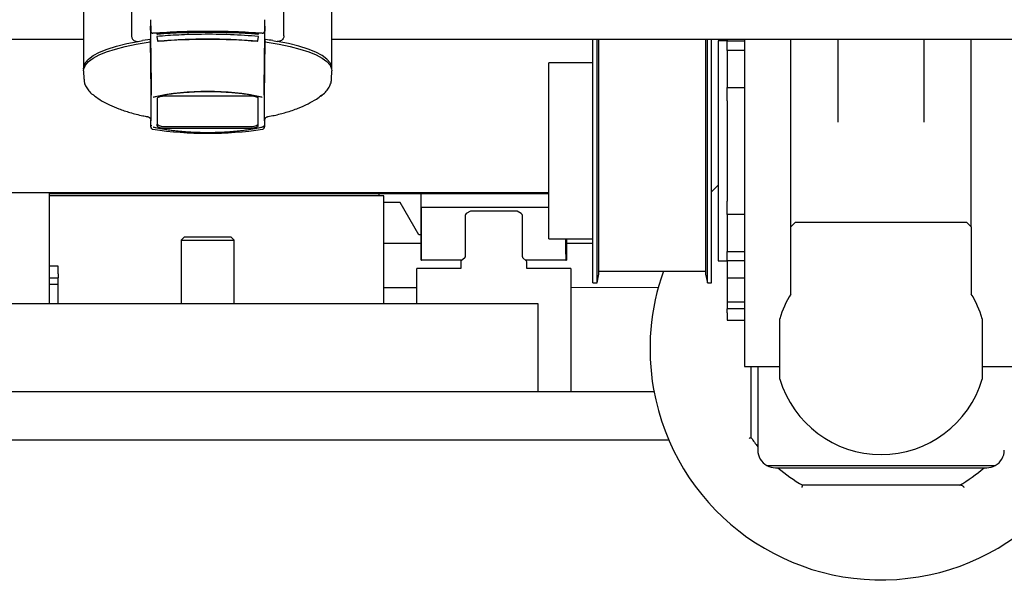
# Model space of a CAD drawing. Units: millimetres. Extents: x 11 to 419, y 1 to 296.
# Drawn here: x 143 to 148, y 237 to 239 of the extents above; entities that cross this region are included whole.
import ezdxf

# ---------------------------------------------------------------- set-up
doc = ezdxf.new("R2010")
doc.units = ezdxf.units.MM
doc.styles.add('SLDTEXTSTYLE0', font='TXT', dxfattribs={"width": 0.605})
doc.dimstyles.new('SLDDIMSTYLE0', dxfattribs={"dimtxt": 3.5, "dimasz": 3.302, "dimexe": 0, "dimexo": 0.0625, "dimgap": 0.875, "dimtad": 1, "dimdec": 3, "dimlfac": 50, "dimrnd": 1e-09, "dimzin": 12, "dimdsep": 46, "dimtxsty": 'SLDTEXTSTYLE0', "dimsah": 1, "dimcen": 0.09, "dimadec": 0, "dimazin": 3, "dimtfac": 1, "dimtdec": 3, "dimtofl": 0, "dimtmove": 0, "dimatfit": 3, "dimfxl": 0, "dimfrac": 2, "dimtolj": 1, "dimtzin": 12, "dimarcsym": 0})

# ---------------------------------------------------------------- blocks, each defined once
blk = doc.blocks.new('_D')
at = {"color": 7, "linetype": 'Continuous', "lineweight": 0}
for p, q in [((165.5494, 240.9575), (177.7044, 240.9575)), ((176.7044, 240.9575), (176.7044, 226.1575)), ((100.2157, 226.1575), (177.7044, 226.1575)), ((176.7044, 226.1575), (176.7044, 197.6621))]:
    blk.add_line(p, q, dxfattribs=at)
at = {"color": 7, "linetype": 'Continuous', "lineweight": 18}
for points in [[(176.7044, 240.9575), (176.1964, 237.6555), (177.2124, 237.6555)], [(176.7044, 226.1575), (177.2124, 229.4595), (176.1964, 229.4595)]]:
    blk.add_solid(points, dxfattribs=at)
at = {"color": 7, "linetype": 'Continuous', "lineweight": 18, "char_height": 3.5, "attachment_point": 1, "rotation": 90, "style": 'SLDTEXTSTYLE0'}
for s, insert in [('running height', (177.6369, 197.6621)), ('740', (172.1924, 197.6621))]:
    blk.add_mtext(s, dxfattribs=dict(at, insert=insert))
blk = doc.blocks.new('_D_1')
at = {"color": 7, "linetype": 'Continuous', "lineweight": 0}
for p, q in [((98.5997, 255.9575), (188.9199, 255.9575)), ((187.9199, 255.9575), (187.9199, 226.1575)), ((100.2157, 226.1575), (188.9199, 226.1575))]:
    blk.add_line(p, q, dxfattribs=at)
at = {"color": 7, "linetype": 'Continuous', "lineweight": 18}
for points in [[(187.9199, 255.9575), (187.4119, 252.6555), (188.4279, 252.6555)], [(187.9199, 226.1575), (188.4279, 229.4595), (187.4119, 229.4595)]]:
    blk.add_solid(points, dxfattribs=at)
at = {"color": 7, "linetype": 'Continuous', "lineweight": 18, "insert": (183.4082, 236.3781), "char_height": 3.5, "attachment_point": 1, "rotation": 90, "style": 'SLDTEXTSTYLE0'}
blk.add_mtext('1490', dxfattribs=at)

msp = doc.modelspace()

# ---------------------------------------------------------------- linework, layer by layer
at = {"color": 7, "linetype": 'Continuous', "lineweight": 25}
for p, q in [((143.751723, 239.662947), (143.751723, 238.928844)), ((144.879723, 238.928844), (144.879723, 239.662947)), ((144.055723, 239.148235), (144.055723, 239.061458)), ((144.055723, 239.148234), (144.056656, 239.096428)), ((144.055748, 239.10986), (144.055751, 239.108062)), ((144.055759, 239.106229), (144.055773, 239.103233)), ((144.056001, 239.117266), (144.05593, 239.118343)), ((144.056084, 239.115492), (144.056001, 239.117266)), ((144.056177, 239.11303), (144.056084, 239.115492)), ((144.056281, 239.109893), (144.056177, 239.11303)), ((144.056337, 239.108081), (144.056281, 239.109893)), ((144.056396, 239.106086), (144.056337, 239.108081)), ((144.05652, 239.101608), (144.056396, 239.106086)), ((144.57479, 239.096428), (144.575723, 239.148235)), ((144.57505, 239.106086), (144.574925, 239.101608)), ((144.575109, 239.108081), (144.57505, 239.106086)), ((144.575164, 239.109893), (144.575109, 239.108081)), ((144.575268, 239.11303), (144.575164, 239.109893)), ((144.575362, 239.115492), (144.575268, 239.11303)), ((144.575444, 239.117266), (144.575362, 239.115492)), ((144.575516, 239.118343), (144.575444, 239.117266)), ((144.575673, 239.103228), (144.575687, 239.106321)), ((144.575695, 239.108062), (144.575698, 239.109797)), ((144.575723, 239.061458), (144.575723, 239.148235)), ((144.055723, 239.049898), (144.055723, 239.061458)), ((144.055784, 239.101604), (144.05581, 239.09767)), ((144.05581, 239.09767), (144.055864, 239.09112)), ((144.055864, 239.09112), (144.055931, 239.08401)), ((144.055931, 239.08401), (144.056112, 239.067303)), ((144.056112, 239.067303), (144.056227, 239.057684)), ((144.056656, 239.096428), (144.05652, 239.101608)), ((144.084251, 239.088755), (144.084749, 239.083808)), ((144.084749, 239.083808), (144.087673, 239.081332)), ((144.08502, 239.071974), (144.087264, 239.051472)), ((144.543773, 239.081332), (144.546697, 239.083808)), ((144.544182, 239.051472), (144.546426, 239.071974)), ((144.546697, 239.083808), (144.547195, 239.088755)), ((144.574925, 239.101608), (144.57479, 239.096428)), ((144.575218, 239.057685), (144.575333, 239.067301)), ((144.575333, 239.067301), (144.575515, 239.084013)), ((144.575515, 239.084013), (144.575582, 239.09112)), ((144.575582, 239.09112), (144.575636, 239.097669)), ((144.575636, 239.097669), (144.575661, 239.101434)), ((144.575723, 239.061458), (144.575723, 239.049898)), ((143.751723, 239.057544), (129.915723, 239.057544)), ((144.000009, 239.049805), (144.019591, 239.053077)), ((144.055723, 239.058717), (144.019591, 239.053077)), ((144.055723, 239.058381), (144.019591, 239.053077)), ((144.056414, 239.011368), (144.055723, 239.049898)), ((144.056227, 239.057684), (144.056352, 239.047798)), ((144.056352, 239.047798), (144.056494, 239.036913)), ((144.056494, 239.036913), (144.056646, 239.025763)), ((144.056646, 239.025763), (144.056812, 239.013922)), ((144.087264, 239.051472), (144.090437, 239.049017)), ((144.541009, 239.049017), (144.544182, 239.051472)), ((144.574633, 239.013919), (144.5748, 239.025765)), ((144.5748, 239.025765), (144.574952, 239.036912)), ((144.574952, 239.036912), (144.575094, 239.047799)), ((144.575723, 239.049898), (144.575032, 239.011368)), ((144.575094, 239.047799), (144.575218, 239.057685)), ((144.611858, 239.053077), (144.575723, 239.058381)), ((144.611858, 239.053077), (144.631436, 239.049805)), ((158.715723, 239.057544), (144.879723, 239.057544)), ((146.065723, 238.655733), (146.065723, 239.057544)), ((146.085068, 238.447356), (146.085068, 239.057544)), ((146.093623, 238.648822), (146.093623, 239.057544)), ((146.577823, 239.057544), (146.577823, 238.454267)), ((146.586378, 237.951545), (146.586378, 239.057544)), ((146.605723, 237.951544), (146.605723, 239.057544)), ((146.675723, 239.051544), (146.635723, 239.051544)), ((146.635723, 239.051544), (146.635723, 238.638369)), ((146.675723, 239.057544), (146.675723, 239.050408)), ((146.755723, 239.050408), (146.675723, 239.050408)), ((146.675723, 239.008004), (146.675723, 239.050408)), ((146.755723, 239.057544), (146.755723, 238.72172)), ((146.965723, 238.205954), (146.965723, 239.057544)), ((147.180723, 238.682473), (147.180723, 239.057544)), ((147.570723, 239.057544), (147.570723, 238.682473)), ((147.785723, 238.205954), (147.785723, 239.057544)), ((144.056513, 239.005752), (144.056414, 239.011368)), ((144.056611, 239.000054), (144.056513, 239.005752)), ((144.056706, 238.994356), (144.056611, 239.000054)), ((144.056812, 239.013922), (144.05691, 239.007138)), ((144.056926, 238.980479), (144.056884, 238.983181)), ((144.05691, 239.007138), (144.05691, 239.007031)), ((144.05691, 239.007031), (144.056985, 239.00167)), ((144.057589, 239.008389), (144.056916, 239.007138)), ((144.056985, 239.00167), (144.057213, 238.98503)), ((144.057213, 238.98503), (144.057421, 238.969299)), ((144.573888, 239.008378), (144.574534, 239.007138)), ((144.574025, 238.969299), (144.574233, 238.98503)), ((144.574233, 238.98503), (144.574461, 239.00167)), ((144.574461, 239.00167), (144.574536, 239.007031)), ((144.574562, 238.983181), (144.57452, 238.980479)), ((144.574536, 239.007138), (144.574633, 239.013919)), ((144.574536, 239.007031), (144.574536, 239.007138)), ((144.574933, 239.005752), (144.574835, 239.000054)), ((144.575032, 239.011368), (144.574933, 239.005752)), ((146.755723, 239.008004), (146.675723, 239.008004)), ((146.675723, 239.008004), (146.675723, 238.840067)), ((144.057331, 238.951134), (144.057174, 238.963129)), ((144.057421, 238.969299), (144.057609, 238.954458)), ((144.057548, 238.933933), (144.057478, 238.939552)), ((144.057614, 238.928511), (144.057548, 238.933933)), ((144.057609, 238.954458), (144.057778, 238.940549)), ((144.057676, 238.92324), (144.057614, 238.928511)), ((144.057778, 238.940549), (144.057926, 238.927603)), ((144.057926, 238.927603), (144.058054, 238.915651)), ((144.573392, 238.915651), (144.57352, 238.927603)), ((144.57352, 238.927603), (144.573668, 238.940549)), ((144.573668, 238.940549), (144.573836, 238.954458)), ((144.573832, 238.928511), (144.573769, 238.92324)), ((144.573898, 238.933933), (144.573832, 238.928511)), ((144.573836, 238.954458), (144.574025, 238.969299)), ((144.573967, 238.939552), (144.573898, 238.933933)), ((144.574114, 238.951134), (144.573967, 238.939552)), ((144.574271, 238.963129), (144.574114, 238.951134)), ((146.065723, 238.951544), (145.865723, 238.951544)), ((145.865723, 238.151544), (145.865723, 238.951544)), ((143.751748, 238.915887), (143.753117, 238.877997)), ((144.057737, 238.91805), (144.057676, 238.92324)), ((144.057793, 238.913105), (144.057737, 238.91805)), ((144.057947, 238.898877), (144.057848, 238.908172)), ((144.058035, 238.890163), (144.057947, 238.898877)), ((144.058111, 238.882023), (144.058035, 238.890163)), ((144.058054, 238.915651), (144.05811, 238.910155)), ((144.05811, 238.910155), (144.058161, 238.904778)), ((144.058177, 238.87449), (144.058111, 238.882023)), ((144.573334, 238.882024), (144.573269, 238.87449)), ((144.573284, 238.904778), (144.573336, 238.910155)), ((144.573411, 238.890163), (144.573334, 238.882024)), ((144.573336, 238.910155), (144.573392, 238.915651)), ((144.573499, 238.898877), (144.573411, 238.890163)), ((144.573598, 238.908172), (144.573499, 238.898877)), ((144.573709, 238.91805), (144.573653, 238.913105)), ((144.573769, 238.92324), (144.573709, 238.91805)), ((144.878328, 238.877997), (144.879698, 238.915887)), ((146.675723, 238.840067), (146.755723, 238.840067)), ((146.675723, 238.793643), (146.675723, 238.840067)), ((143.796601, 238.806344), (143.798489, 238.804912)), ((144.505723, 238.800436), (144.125723, 238.800436)), ((144.545863, 238.790048), (144.545723, 238.797775)), ((146.675723, 238.779878), (146.675723, 238.793643)), ((144.085583, 238.790048), (144.085583, 238.665814)), ((144.085723, 238.790265), (144.085723, 238.673542)), ((144.545723, 238.673542), (144.545723, 238.790215)), ((144.545863, 238.665814), (144.545863, 238.790048)), ((146.675723, 238.779878), (146.675723, 238.323211)), ((144.041511, 238.707817), (144.041869, 238.707435)), ((144.589577, 238.707435), (144.589935, 238.707817)), ((146.755723, 238.72172), (146.755723, 237.571544)), ((144.057175, 238.685959), (144.056973, 238.693615)), ((144.057268, 238.682558), (144.057175, 238.685959)), ((144.05745, 238.676312), (144.057268, 238.682558)), ((144.057533, 238.673611), (144.05745, 238.676312)), ((144.05769, 238.66891), (144.057533, 238.673611)), ((144.057831, 238.665178), (144.05769, 238.66891)), ((144.057958, 238.662425), (144.057831, 238.665178)), ((144.058068, 238.660658), (144.057958, 238.662425)), ((144.058973, 238.669362), (144.058763, 238.664464)), ((144.085583, 238.665814), (144.085723, 238.673542)), ((144.125723, 238.663189), (144.505723, 238.663189)), ((144.545863, 238.665814), (144.545723, 238.673542)), ((144.573488, 238.662426), (144.573378, 238.660658)), ((144.573614, 238.665178), (144.573488, 238.662426)), ((144.573756, 238.66891), (144.573614, 238.665178)), ((144.573913, 238.673611), (144.573756, 238.66891)), ((144.573996, 238.676312), (144.573913, 238.673611)), ((144.574177, 238.682558), (144.573996, 238.676312)), ((144.574271, 238.685959), (144.574177, 238.682558)), ((144.574472, 238.693615), (144.574271, 238.685959)), ((144.125723, 238.655426), (144.505723, 238.655426)), ((146.065723, 237.951544), (146.065723, 238.655733)), ((146.093623, 237.991344), (146.093623, 238.648822)), ((146.635723, 238.638369), (146.635723, 238.051544)), ((146.085068, 237.951544), (146.085068, 238.447356)), ((146.577823, 238.454267), (146.577823, 237.991345)), ((146.633299, 238.394044), (146.605723, 238.365407)), ((145.865723, 238.361544), (141.465723, 238.361544)), ((143.595723, 238.361544), (143.595723, 237.857544)), ((143.595723, 238.357544), (145.865723, 238.357544)), ((143.600723, 238.347544), (143.595723, 238.347544)), ((145.030723, 238.347544), (143.600723, 238.347544)), ((145.115723, 238.347544), (145.030723, 238.347544)), ((145.095723, 238.347544), (145.095723, 238.357544)), ((145.115723, 237.857544), (145.115723, 238.347544)), ((145.285723, 238.295544), (145.285723, 238.357544)), ((145.190275, 238.317544), (145.115723, 238.317544)), ((145.275723, 238.169544), (145.190275, 238.317544)), ((146.675723, 238.309446), (146.675723, 238.323211)), ((146.675723, 238.263022), (146.675723, 238.309446)), ((145.285723, 238.295544), (145.865723, 238.295544)), ((145.285723, 238.071544), (145.285723, 238.295544)), ((145.287723, 238.081544), (145.287723, 238.295544)), ((145.485723, 238.257915), (145.485723, 238.070342)), ((145.509723, 238.277544), (145.490723, 238.266575)), ((145.721723, 238.277544), (145.509723, 238.277544)), ((145.740723, 238.266575), (145.721723, 238.277544)), ((145.745723, 238.070342), (145.745723, 238.257915)), ((146.755723, 238.263022), (146.675723, 238.263022)), ((146.675723, 238.263022), (146.675723, 238.095085)), ((146.965723, 238.205954), (146.98546, 238.225954)), ((147.765985, 238.225954), (146.98546, 238.225954)), ((147.785723, 238.205954), (147.765985, 238.225954)), ((145.285723, 238.169544), (145.275723, 238.169544)), ((146.965723, 237.901144), (146.965723, 238.205954)), ((147.785723, 238.205954), (147.785723, 237.901144)), ((144.211063, 238.161544), (144.195723, 238.146204)), ((144.195723, 238.146204), (144.195723, 237.857544)), ((144.195723, 238.146204), (144.435723, 238.146204)), ((144.211063, 238.161544), (144.418793, 238.161544)), ((144.418793, 238.161544), (144.420383, 238.161544)), ((144.435723, 238.146204), (144.420383, 238.161544)), ((144.435723, 237.857544), (144.435723, 238.146204)), ((145.285723, 238.130286), (145.115723, 238.130076)), ((145.865723, 238.151544), (146.065723, 238.151544)), ((145.943723, 238.081544), (145.943723, 238.151544)), ((145.945723, 238.151544), (145.945723, 238.071544)), ((146.065723, 238.131254), (145.945723, 238.131105)), ((145.287723, 238.055544), (145.287723, 238.081544)), ((145.943723, 238.081544), (145.943723, 238.055544)), ((146.675723, 238.095085), (146.755723, 238.095085)), ((146.675723, 238.052718), (146.675723, 238.095085)), ((145.287723, 238.071544), (145.285723, 238.071544)), ((145.285723, 238.055544), (145.285723, 238.071544)), ((145.285723, 238.055544), (145.287723, 238.055544)), ((145.471422, 238.055544), (145.287723, 238.055544)), ((145.465723, 238.047965), (145.465723, 238.017544)), ((145.48358, 238.065746), (145.467866, 238.052561)), ((145.76358, 238.052561), (145.747866, 238.065746)), ((145.943723, 238.055544), (145.760024, 238.055544)), ((145.765723, 238.017544), (145.765723, 238.047965)), ((145.943723, 238.071544), (145.945723, 238.071544)), ((145.943723, 238.055544), (145.945723, 238.055544)), ((145.945723, 238.071544), (145.945723, 238.055544)), ((146.635723, 238.051544), (146.675723, 238.051544)), ((146.675723, 238.052718), (146.755723, 238.052718)), ((146.675723, 238.052718), (146.675723, 237.972732)), ((143.635723, 238.027544), (143.595723, 238.027544)), ((143.635723, 237.992911), (143.635723, 238.027544)), ((143.635723, 237.992911), (143.635723, 237.977283)), ((145.465723, 238.017544), (145.265723, 238.017544)), ((145.265723, 237.857544), (145.265723, 238.017544)), ((145.965723, 238.017544), (145.765723, 238.017544)), ((145.965723, 238.017544), (145.965723, 237.457544)), ((146.085068, 237.951544), (146.093623, 237.991344)), ((146.093623, 238.005044), (146.577823, 238.005044)), ((146.577823, 237.991345), (146.586378, 237.951545)), ((143.595723, 237.974906), (143.635723, 237.974906)), ((143.595723, 237.945625), (143.635723, 237.945625)), ((143.635723, 237.977283), (143.635723, 237.974906)), ((143.635723, 237.945625), (143.635723, 237.974906)), ((143.635723, 237.857544), (143.635723, 237.945625)), ((146.065723, 237.951544), (146.085068, 237.951544)), ((146.586378, 237.951544), (146.605723, 237.951544)), ((146.755723, 237.972732), (146.675723, 237.972732)), ((146.675723, 237.972732), (146.675723, 237.863464)), ((145.115723, 237.930075), (145.265723, 237.930261)), ((145.965723, 237.93113), (146.363767, 237.931624)), ((142.815723, 237.857544), (145.815723, 237.857544)), ((145.815723, 237.857544), (145.815723, 237.457544)), ((146.755723, 237.863464), (146.675723, 237.863464)), ((146.675723, 237.863464), (146.675723, 237.834183)), ((146.755723, 237.834183), (146.675723, 237.834183)), ((146.675723, 237.831805), (146.675723, 237.834183)), ((146.675723, 237.816178), (146.675723, 237.831805)), ((146.675723, 237.816178), (146.675723, 237.781544)), ((146.675723, 237.781544), (146.755723, 237.781544)), ((146.915723, 237.514431), (146.915723, 237.788658)), ((147.835723, 237.788658), (147.835723, 237.514431)), ((146.755723, 237.571544), (146.915723, 237.571544)), ((146.785723, 237.247657), (146.785723, 237.571544)), ((146.815723, 237.571544), (146.815723, 237.191544)), ((147.835723, 237.571544), (147.976723, 237.571544)), ((140.615723, 237.457544), (146.3438, 237.457544)), ((141.135723, 237.237544), (146.410786, 237.237544)), ((146.856993, 237.121544), (147.894453, 237.121544)), ((146.895723, 237.111544), (147.855723, 237.111544)), ((147.731848, 237.031544), (147.019598, 237.031544))]:
    msp.add_line(p, q, dxfattribs=at)
at = {"color": 7, "linetype": 'Continuous', "lineweight": 25, "flags": 128}
for points in [[(143.751748, 238.915887), (143.752618, 238.925475), (143.759765, 238.941815), (143.773966, 238.957843), (143.795043, 238.973356), (143.822728, 238.988158), (143.85667, 239.002059), (143.896437, 239.014884), (143.941525, 239.02647), (143.991362, 239.03667), (144.045315, 239.045355)], [(143.752168, 238.923048), (143.752351, 238.935731), (143.759234, 238.952588), (143.773621, 238.969124), (143.795318, 238.985118), (143.824031, 239.000352), (143.859374, 239.014622), (143.900871, 239.027736), (143.947961, 239.039516), (144.00001, 239.049804)], [(144.586131, 239.045355), (144.640084, 239.03667), (144.689921, 239.02647), (144.735009, 239.014884), (144.774776, 239.002059), (144.808718, 238.988158), (144.836402, 238.973356), (144.85748, 238.957843), (144.871681, 238.941815), (144.878827, 238.925475), (144.879698, 238.915887)], [(144.879278, 238.923048), (144.879095, 238.935732), (144.872211, 238.952588), (144.857824, 238.969125), (144.836128, 238.985118), (144.807415, 239.000352), (144.772071, 239.014623), (144.730575, 239.027736), (144.683484, 239.039516), (144.631435, 239.049804)]]:
    msp.add_lwpolyline(points, dxfattribs=at)
at = {"color": 7, "linetype": 'Continuous', "lineweight": 25}
for centre, radius, start, end in [((144.315723, 236.148191), 2.941993, 85.554232, 94.445768), ((144.315723, 236.39251), 2.666043, 85.152604, 94.847396), ((144.315723, 237.647595), 1.174599, 77.874076, 102.125924), ((144.315723, 239.808267), 1.174599, 257.874076, 282.125924), ((144.116393, 238.709591), 0.04733, 229.609308, 281.369055), ((144.515053, 238.709591), 0.04733, 258.630945, 310.390692), ((144.652803, 238.669035), 0.080331, 179.766727, 186.595047), ((144.315723, 240.371937), 1.74, 261.775283, 278.232009), ((145.495723, 238.257915), 0.01, 120, 180), ((145.735723, 238.257915), 0.01, 0, 60), ((145.471723, 238.047965), 0.006, 130, 180), ((145.479723, 238.070342), 0.006, 310, 0), ((145.751723, 238.070342), 0.006, 180, 230), ((145.759723, 238.047965), 0.006, 0, 50), ((147.375723, 237.651544), 1.05, 160.326081, 190), ((147.375723, 237.651544), 0.48, 148.667793, 163.402158), ((147.375723, 237.651544), 0.48, 16.597842, 31.332207), ((147.375723, 237.651544), 1.05, 190, 357.816775), ((147.375723, 237.651544), 0.48, 196.597842, 343.402158), ((147.375723, 237.651544), 0.715, 214.39378, 218.443948), ((146.895723, 237.191544), 0.08, 180, 241.044976), ((147.855723, 237.191544), 0.08, 298.955024, 360), ((146.895723, 237.191544), 0.08, 241.044976, 270), ((147.375723, 237.651544), 0.715, 229.046761, 240.12715), ((147.375723, 237.651544), 0.715, 299.87285, 310.953239), ((147.855723, 237.191544), 0.08, 270, 298.955024)]:
    msp.add_arc(centre, radius, start, end, dxfattribs=at)
for centre, major_axis, start_param, end_param in [((144.03572, 239.0499), (0.020003, -0.000003), 5.21273947, 6.28322358), ((144.595726, 239.0499), (0.020003, 0.000003), 3.14155471, 4.21204833)]:
    msp.add_ellipse(centre, major_axis=major_axis, ratio=0.25889801, start_param=start_param, end_param=end_param, dxfattribs=at)
for points, knots in [([(143.969723, 239.252808), (143.969723, 239.230784), (143.969723, 239.186737), (143.969723, 239.135235), (143.969723, 239.095311), (143.969723, 239.081291), (143.969723, 239.074281)], [0, 0, 0, 0, 0.25000006, 0.50000006, 0.74999994, 1, 1, 1, 1]), ([(144.661723, 239.07428), (144.661723, 239.081292), (144.661723, 239.095341), (144.661723, 239.135204), (144.661723, 239.186816), (144.661723, 239.230838), (144.661723, 239.252808)], [0, 0, 0, 0, 0.24953058, 0.50000007, 0.75046943, 1, 1, 1, 1]), ([(143.969723, 239.074281), (143.969868, 239.072148), (143.970159, 239.067882), (143.972353, 239.062313), (143.975503, 239.05767), (143.980805, 239.052856), (143.988881, 239.049295), (143.996231, 239.049438), (143.999916, 239.049795), (144.00001, 239.049804)], [0, 0, 0, 0, 0.12503725, 0.25005734, 0.37532422, 0.50059083, 0.75028525, 0.99358137, 1, 1, 1, 1]), ([(144.056662, 239.096515), (144.056829, 239.095211), (144.057081, 239.093246), (144.058373, 239.090948), (144.059634, 239.089438), (144.061192, 239.088248), (144.062935, 239.087418), (144.064783, 239.086926), (144.066034, 239.086934), (144.066654, 239.086937)], [0, 0, 0, 0, 0.249361247, 0.375907991, 0.50202481, 0.627772601, 0.753224024, 0.877622865, 1, 1, 1, 1]), ([(144.068521, 239.087912), (144.109144, 239.090411), (144.190389, 239.095409), (144.315723, 239.097314), (144.441057, 239.095409), (144.522302, 239.090411), (144.562925, 239.087912)], [0, 0, 0, 0, 0.24999998, 0.49999997, 0.74999998, 1, 1, 1, 1]), ([(144.084749, 239.083808), (144.127008, 239.086592), (144.211989, 239.092192), (144.334694, 239.093344), (144.4472, 239.090644), (144.513652, 239.086078), (144.546697, 239.083808)], [0, 0, 0, 0, 0.27863951, 0.56032832, 0.78136051, 1, 1, 1, 1]), ([(144.546426, 239.071974), (144.504375, 239.075001), (144.419728, 239.081096), (144.296681, 239.082358), (144.184003, 239.079408), (144.117872, 239.074441), (144.08502, 239.071974)], [0, 0, 0, 0, 0.27838779, 0.56038947, 0.78161224, 1, 1, 1, 1]), ([(144.087264, 239.051472), (144.128905, 239.05447), (144.212729, 239.060505), (144.334579, 239.061754), (144.446162, 239.058833), (144.51165, 239.053915), (144.544182, 239.051472)], [0, 0, 0, 0, 0.27838778, 0.56038947, 0.78161224, 1, 1, 1, 1]), ([(144.564792, 239.086937), (144.565412, 239.086933), (144.566662, 239.086925), (144.568511, 239.087417), (144.570254, 239.088248), (144.571812, 239.089437), (144.573072, 239.090947), (144.574364, 239.093245), (144.574617, 239.095211), (144.574784, 239.096515)], [0, 0, 0, 0, 0.12237185, 0.2467665, 0.37221521, 0.49796198, 0.62407959, 0.75062901, 1, 1, 1, 1]), ([(144.611858, 239.053077), (144.600971, 239.054826), (144.58869, 239.056799), (144.575831, 239.058748), (144.574372, 239.05897)], [0, 0, 0, 0, 0.88647185, 1, 1, 1, 1]), ([(144.661723, 239.07428), (144.661592, 239.072141), (144.661331, 239.067861), (144.658334, 239.060515), (144.652257, 239.053515), (144.644083, 239.050089), (144.637678, 239.049248), (144.634253, 239.049524), (144.632503, 239.049689), (144.631784, 239.049765), (144.631529, 239.049794), (144.631435, 239.049804)], [0, 0, 0, 0, 0.12506354, 0.25017362, 0.49966858, 0.74943599, 0.87465628, 0.95124497, 0.98273764, 0.99360291, 1, 1, 1, 1]), ([(144.056797, 238.98872), (144.056782, 238.989654), (144.056752, 238.991522), (144.056721, 238.993411), (144.056706, 238.994356)], [0, 0, 0, 0, 0.499986072, 1, 1, 1, 1]), ([(144.056841, 238.985934), (144.056833, 238.986459), (144.056818, 238.987383), (144.056803, 238.988316), (144.056797, 238.98872)], [0, 0, 0, 0, 0.56775349, 1, 1, 1, 1]), ([(144.056884, 238.983181), (144.056876, 238.983685), (144.056862, 238.984598), (144.056848, 238.985521), (144.056841, 238.985934)], [0, 0, 0, 0, 0.5528809, 1, 1, 1, 1]), ([(144.056966, 238.977808), (144.056964, 238.977964), (144.056957, 238.978403), (144.056944, 238.979283), (144.056933, 238.980024), (144.056926, 238.980479)], [0, 0, 0, 0, 0.17565755, 0.49323119, 1, 1, 1, 1]), ([(144.057005, 238.975209), (144.057002, 238.975371), (144.056996, 238.975812), (144.056983, 238.976666), (144.056973, 238.977378), (144.056966, 238.977808)], [0, 0, 0, 0, 0.18642468, 0.50868323, 1, 1, 1, 1]), ([(144.057042, 238.972659), (144.05704, 238.972812), (144.057034, 238.973231), (144.057022, 238.974067), (144.057011, 238.974773), (144.057005, 238.975209)], [0, 0, 0, 0, 0.17973372, 0.49230159, 1, 1, 1, 1]), ([(144.574404, 238.972659), (144.574392, 238.971825), (144.574368, 238.970156), (144.574345, 238.968554), (144.574334, 238.967753)], [0, 0, 0, 0, 0.50001455, 1, 1, 1, 1]), ([(144.574441, 238.975209), (144.574435, 238.974773), (144.574424, 238.974069), (144.574412, 238.973233), (144.574406, 238.972814), (144.574404, 238.972659)], [0, 0, 0, 0, 0.50769738, 0.81808571, 1, 1, 1, 1]), ([(144.57448, 238.977808), (144.574473, 238.977378), (144.574463, 238.976668), (144.57445, 238.975814), (144.574443, 238.975373), (144.574441, 238.975209)], [0, 0, 0, 0, 0.49131607, 0.81105616, 1, 1, 1, 1]), ([(144.57452, 238.980479), (144.574513, 238.980024), (144.574502, 238.979285), (144.574489, 238.978406), (144.574482, 238.977967), (144.57448, 238.977808)], [0, 0, 0, 0, 0.50676808, 0.82167186, 1, 1, 1, 1]), ([(144.574605, 238.985934), (144.574596, 238.985411), (144.574582, 238.98449), (144.574568, 238.983576), (144.574562, 238.983181)], [0, 0, 0, 0, 0.56730349, 1, 1, 1, 1]), ([(144.574649, 238.98872), (144.574641, 238.988261), (144.574629, 238.987486), (144.574614, 238.986563), (144.574607, 238.986092), (144.574604, 238.985934)], [0, 0, 0, 0, 0.49226799, 0.8296967, 1, 1, 1, 1]), ([(144.57474, 238.994356), (144.574725, 238.993411), (144.574694, 238.991522), (144.574664, 238.989654), (144.574649, 238.98872)], [0, 0, 0, 0, 0.49999964, 1, 1, 1, 1]), ([(144.574835, 239.000054), (144.574817, 238.99899), (144.574785, 238.997088), (144.574754, 238.995192), (144.57474, 238.994356)], [0, 0, 0, 0, 0.55922446, 1, 1, 1, 1]), ([(144.057174, 238.963129), (144.057164, 238.963882), (144.057144, 238.965386), (144.057122, 238.966964), (144.057112, 238.967753)], [0, 0, 0, 0, 0.5000012, 1, 1, 1, 1]), ([(144.057478, 238.939552), (144.057455, 238.941425), (144.057407, 238.945218), (144.057357, 238.949146), (144.057331, 238.951134)], [0, 0, 0, 0, 0.49385263, 1, 1, 1, 1]), ([(144.574334, 238.967753), (144.574323, 238.966964), (144.574302, 238.965386), (144.574281, 238.963882), (144.574271, 238.963129)], [0, 0, 0, 0, 0.49998547, 1, 1, 1, 1]), ([(144.057848, 238.908172), (144.057847, 238.908202), (144.057847, 238.908282), (144.057844, 238.908524), (144.057835, 238.909304), (144.057818, 238.910846), (144.057802, 238.912265), (144.057793, 238.913105)], [0, 0, 0, 0, 0.01819999, 0.04889261, 0.14775597, 0.49539572, 1, 1, 1, 1]), ([(144.058161, 238.904778), (144.058325, 238.886723), (144.058654, 238.850612), (144.058866, 238.820525), (144.058973, 238.805482)], [0, 0, 0, 0, 0.49999997, 1, 1, 1, 1]), ([(144.572473, 238.805483), (144.572579, 238.820526), (144.572792, 238.850612), (144.57312, 238.886723), (144.573284, 238.904778)], [0, 0, 0, 0, 0.49999994, 1, 1, 1, 1]), ([(144.573653, 238.913105), (144.573643, 238.912265), (144.573626, 238.910686), (144.573608, 238.909069), (144.573599, 238.908257), (144.573598, 238.908172)], [0, 0, 0, 0, 0.504603356, 0.948582782, 1, 1, 1, 1]), ([(143.75378, 238.877903), (143.754043, 238.87266), (143.754667, 238.860189), (143.762609, 238.841929), (143.7756, 238.823918), (143.787612, 238.811647), (143.796613, 238.805693), (143.798321, 238.804563)], [0, 0, 0, 0, 0.17202916, 0.40925499, 0.65736807, 0.93496516, 1, 1, 1, 1]), ([(144.058177, 238.68845), (144.058375, 238.692812), (144.058773, 238.701534), (144.058924, 238.740135), (144.058773, 238.795412), (144.058375, 238.848131), (144.058177, 238.87449)], [0, 0, 0, 0, 0.24999998, 0.49999997, 0.74999998, 1, 1, 1, 1]), ([(144.573269, 238.87449), (144.57307, 238.848131), (144.572673, 238.795413), (144.572522, 238.740136), (144.572673, 238.701534), (144.57307, 238.692812), (144.573269, 238.68845)], [0, 0, 0, 0, 0.24999999, 0.49999998, 0.74999999, 1, 1, 1, 1]), ([(144.828848, 238.801037), (144.82892, 238.80108), (144.83773, 238.806321), (144.850081, 238.817948), (144.865865, 238.836356), (144.87481, 238.856135), (144.878994, 238.870666), (144.878234, 238.877855), (144.878201, 238.878173)], [0, 0, 0, 0, 0.00241746, 0.2956145, 0.54950427, 0.77581833, 0.99007237, 1, 1, 1, 1]), ([(143.796315, 238.806008), (143.798271, 238.804369), (143.810273, 238.794307), (143.834803, 238.779054), (143.87104, 238.759414), (143.913529, 238.741537), (143.963459, 238.725337), (144.006967, 238.71403), (144.034806, 238.70907), (144.041931, 238.707801)], [0, 0, 0, 0, 0.02752727, 0.16893702, 0.32320041, 0.49882591, 0.70391443, 0.92422287, 1, 1, 1, 1]), ([(144.125723, 238.800436), (144.120035, 238.800253), (144.108198, 238.799872), (144.094734, 238.797062), (144.086898, 238.793567), (144.08601, 238.79119), (144.085583, 238.790048)], [0, 0, 0, 0, 0.27026133, 0.56242939, 0.78973642, 1, 1, 1, 1]), ([(144.545863, 238.790048), (144.545155, 238.79152), (144.543682, 238.794583), (144.532825, 238.798068), (144.519321, 238.800096), (144.510136, 238.800326), (144.505723, 238.800436)], [0, 0, 0, 0, 0.27026133, 0.56242939, 0.78973642, 1, 1, 1, 1]), ([(144.589525, 238.707791), (144.599157, 238.709578), (144.627888, 238.714908), (144.673965, 238.727045), (144.725076, 238.744027), (144.770384, 238.764376), (144.806377, 238.784362), (144.826678, 238.799697), (144.835178, 238.806117)], [0, 0, 0, 0, 0.10320137, 0.30784001, 0.53185199, 0.72179058, 0.88352539, 1, 1, 1, 1]), ([(144.041712, 238.707483), (144.043387, 238.707055), (144.04668, 238.706213), (144.050848, 238.703511), (144.054175, 238.700225), (144.05562, 238.697521), (144.056346, 238.696162)], [0, 0, 0, 0, 0.26233832, 0.51592592, 0.75661102, 1, 1, 1, 1]), ([(144.041869, 238.707436), (144.044148, 238.706752), (144.048535, 238.705436), (144.053662, 238.700873), (144.057282, 238.69504), (144.057828, 238.690491), (144.058111, 238.688128)], [0, 0, 0, 0, 0.25975894, 0.49993024, 0.7401884, 1, 1, 1, 1]), ([(144.573335, 238.688128), (144.573618, 238.690491), (144.574164, 238.69504), (144.577783, 238.700873), (144.582911, 238.705436), (144.587298, 238.706752), (144.589577, 238.707436)], [0, 0, 0, 0, 0.25981163, 0.50006981, 0.74024107, 1, 1, 1, 1]), ([(144.5751, 238.696162), (144.575826, 238.697521), (144.577271, 238.700225), (144.580598, 238.703511), (144.584765, 238.706213), (144.588059, 238.707055), (144.589733, 238.707483)], [0, 0, 0, 0, 0.24338898, 0.48407411, 0.73766173, 1, 1, 1, 1]), ([(144.058913, 238.656908), (144.058865, 238.656985), (144.058182, 238.658079), (144.058123, 238.659416), (144.058069, 238.660658)], [0, 0, 0, 0, 0.07027911, 1, 1, 1, 1]), ([(144.059457, 238.65539), (144.059233, 238.655725), (144.058353, 238.65704), (144.058243, 238.658654), (144.058161, 238.659857)], [0, 0, 0, 0, 0.2546639, 1, 1, 1, 1]), ([(144.058445, 238.657653), (144.05853, 238.657133), (144.058651, 238.656388), (144.060391, 238.653347), (144.063263, 238.650599), (144.06583, 238.65023), (144.06677, 238.650095)], [0, 0, 0, 0, 0.50704075, 0.7257064, 0.89953067, 1, 1, 1, 1]), ([(144.085583, 238.665814), (144.086291, 238.664342), (144.087763, 238.661279), (144.098621, 238.657794), (144.112124, 238.655766), (144.121309, 238.655536), (144.125723, 238.655426)], [0, 0, 0, 0, 0.27026133, 0.56242939, 0.78973642, 1, 1, 1, 1]), ([(144.505723, 238.655426), (144.511411, 238.655609), (144.523248, 238.65599), (144.536712, 238.6588), (144.544548, 238.662295), (144.545436, 238.664672), (144.545863, 238.665814)], [0, 0, 0, 0, 0.27026133, 0.56242939, 0.78973642, 1, 1, 1, 1]), ([(144.572473, 238.669362), (144.572308, 238.66809), (144.571966, 238.665466), (144.569714, 238.662387), (144.566887, 238.660386), (144.564875, 238.659917), (144.563901, 238.65969)], [0, 0, 0, 0, 0.27218647, 0.56193461, 0.78781256, 1, 1, 1, 1]), ([(144.564844, 238.650176), (144.565588, 238.650239), (144.567713, 238.650418), (144.57013, 238.652435), (144.571784, 238.654469), (144.572696, 238.656471), (144.572862, 238.657115), (144.572973, 238.657544)], [0, 0, 0, 0, 0.08234123, 0.23493445, 0.3874078, 0.5918596, 1, 1, 1, 1]), ([(144.571989, 238.65539), (144.572213, 238.655725), (144.573093, 238.65704), (144.573203, 238.658654), (144.573284, 238.659856)], [0, 0, 0, 0, 0.25473444, 1, 1, 1, 1]), ([(144.572532, 238.656908), (144.57258, 238.656986), (144.573264, 238.65808), (144.573322, 238.659417), (144.573377, 238.660659)], [0, 0, 0, 0, 0.07042692, 1, 1, 1, 1]), ([(146.785723, 237.247657), (146.78567, 237.247667), (146.785563, 237.247686), (146.784951, 237.247491), (146.784017, 237.247166), (146.782336, 237.24659), (146.779548, 237.245741), (146.776989, 237.24496), (146.775723, 237.244574)], [0, 0, 0, 0, 0.124695386, 0.249755383, 0.375194914, 0.501161903, 0.753066779, 1, 1, 1, 1]), ([(147.01694, 237.021544), (147.017268, 237.022822), (147.017929, 237.025399), (147.018677, 237.028183), (147.019171, 237.02986), (147.01945, 237.030793), (147.019618, 237.031401), (147.019605, 237.031497), (147.019598, 237.031544)], [0, 0, 0, 0, 0.24733375, 0.49875028, 0.62462087, 0.75005009, 0.87516209, 1, 1, 1, 1]), ([(147.754306, 237.021544), (147.752906, 237.022865), (147.750088, 237.025523), (147.745789, 237.028816), (147.74147, 237.031098), (147.738614, 237.031397), (147.737197, 237.031544)], [0, 0, 0, 0, 0.248513365, 0.4999994, 0.752112498, 1, 1, 1, 1])]:
    msp.add_open_spline(points, degree=3, knots=knots, dxfattribs=at)
for points in [[(144.068521, 239.087912), (144.06839, 239.087628), (144.06813, 239.087062), (144.067666, 239.086654), (144.06717, 239.086561), (144.066826, 239.086812), (144.066654, 239.086937)], [(144.562925, 239.087912), (144.563055, 239.087628), (144.563316, 239.087062), (144.56378, 239.086654), (144.564276, 239.086561), (144.56462, 239.086812), (144.564792, 239.086937)], [(144.057112, 238.967752), (144.0571, 238.968554), (144.057078, 238.970156), (144.057054, 238.971825), (144.057042, 238.972659)], [(144.067545, 238.796596), (144.085004, 238.800396), (144.119924, 238.807994), (144.181585, 238.815917), (144.247366, 238.820909), (144.315723, 238.822567), (144.38408, 238.820909), (144.449861, 238.815917), (144.511522, 238.807994), (144.546441, 238.800396), (144.563901, 238.796596)], [(144.563901, 238.65969), (144.546441, 238.655891), (144.511522, 238.648292), (144.449861, 238.640369), (144.38408, 238.635378), (144.315723, 238.633719), (144.247366, 238.635378), (144.181585, 238.640369), (144.119924, 238.648292), (144.085004, 238.655891), (144.067545, 238.65969)]]:
    msp.add_open_spline(points, degree=3, dxfattribs=at)

# ---------------------------------------------------------------- dimensions: what is measured, and where the dimension line sits
at = {"color": 7, "linetype": 'Continuous', "lineweight": 18}
for base, p1, picture, middle in [((187.919896, 226.157544), (98.599723, 255.957544), '_D_1', (187.919896, 240.762849)), ((182.14862, 226.157544), (165.549438, 240.957544), '_D', (182.14862, 210.157544))]:
    dim = msp.add_linear_dim(base=base, p1=p1, p2=(100.215723, 226.157544), angle=90, dimstyle='SLDDIMSTYLE0', dxfattribs=at)
    dim.commit()
    dim.dimension.update_dxf_attribs({"geometry": picture, "text_midpoint": middle, "dimtype": 160})

doc.saveas('drawing.dxf')
